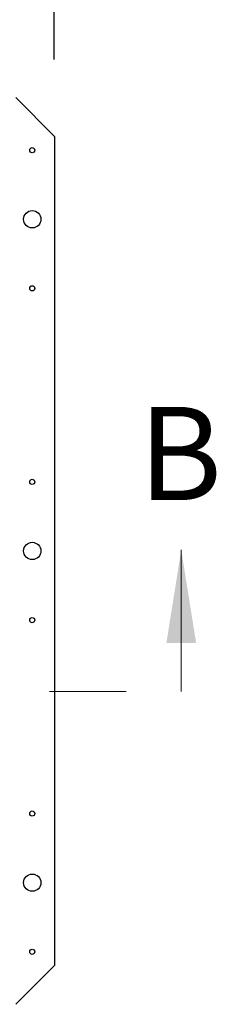
# Model space of a CAD drawing. Units: inches. Extents: x 0.1 to 10.8, y 0.2 to 8.4.
# Drawn here: x 4.3 to 4.6, y 6.1 to 7.4 of the extents above; entities that cross this region are included whole.
import ezdxf

# ---------------------------------------------------------------- set-up
doc = ezdxf.new("R2010")
doc.units = ezdxf.units.IN
doc.header["$MEASUREMENT"] = 0
doc.linetypes.add('HIDDEN', pattern=[0.075, 0.05, -0.025])
doc.layers.add('FORMAT', color=7, linetype='Continuous')
doc.styles.add('SLDTEXTSTYLE0', font='TXT', dxfattribs={"width": 0.605})
doc.dimstyles.new('SLDDIMSTYLE0', dxfattribs={"dimtxt": 0.091003, "dimasz": 0.080892, "dimexe": 0, "dimexo": 0.0625, "dimgap": 0.022751, "dimtad": 0, "dimtih": 1, "dimtoh": 1, "dimdec": 6, "dimlfac": 27.8, "dimrnd": 1e-09, "dimzin": 12, "dimdsep": 46, "dimtxsty": 'SLDTEXTSTYLE0', "dimsah": 1, "dimcen": 0.09, "dimadec": 0, "dimazin": 3, "dimtfac": 1, "dimtdec": 0, "dimtofl": 0, "dimtmove": 0, "dimatfit": 3, "dimfxl": 0, "dimfrac": 2, "dimtolj": 1, "dimtzin": 12, "dimarcsym": 0})

# ---------------------------------------------------------------- blocks, each defined once
blk = doc.blocks.new('_D_1')
at = {"layer": 'FORMAT'}
for p, q in [((1.545, 7.3059), (1.545, 7.8655)), ((4.3831, 7.3059), (4.3831, 7.8655)), ((1.545, 7.7655), (2.7682, 7.7655)), ((4.3831, 7.7655), (3.1599, 7.7655))]:
    blk.add_line(p, q, dxfattribs=at)
for points in [[(1.545, 7.7655), (1.6259, 7.7531), (1.6259, 7.778)], [(4.3831, 7.7655), (4.3022, 7.778), (4.3022, 7.7531)]]:
    blk.add_solid(points, dxfattribs=at)
at = {"layer": 'FORMAT', "insert": (2.7682, 7.8165), "char_height": 0.09375, "attachment_point": 1, "style": 'SLDTEXTSTYLE0'}
blk.add_mtext('78 7/8"', dxfattribs=at)

msp = doc.modelspace()

# ---------------------------------------------------------------- linework, layer by layer
at = {"color": 7, "linetype": 'Continuous', "lineweight": 25}
for p, q in [((4.3831295, 7.20589928), (4.33272731, 7.25630147)), ((4.3831295, 7.20589928), (4.3831295, 6.12676259)), ((4.33272731, 6.0763604), (4.3831295, 6.12676259))]:
    msp.add_line(p, q, dxfattribs=at)
at = {"color": 7, "linetype": 'Continuous', "lineweight": 18}
msp.add_line((4.54855464, 6.48325366), (4.54855464, 6.66768725), dxfattribs=at)
at = {"color": 7, "linetype": 'HIDDEN', "lineweight": 18}
msp.add_line((1.3766122, 6.48325366), (4.54855464, 6.48325366), dxfattribs=at)
at = {"color": 7, "linetype": 'Continuous', "lineweight": 25}
for centre, radius in [((4.35435252, 7.18791367), 0.00338129), ((4.35435252, 7.09798561), 0.01124101), ((4.35435252, 7.00805755), 0.00338129), ((4.35435252, 6.75625899), 0.00338129), ((4.35435252, 6.66633094), 0.01124101), ((4.35435252, 6.57640288), 0.00338129), ((4.35435252, 6.32460432), 0.00338129), ((4.35435252, 6.23467626), 0.01124101), ((4.35435252, 6.1447482), 0.00338129)]:
    msp.add_circle(centre, radius, dxfattribs=at)
at = {"color": 7, "linetype": 'Continuous', "lineweight": 18}
msp.add_solid([(4.54855464, 6.66768725), (4.52914058, 6.54634936), (4.56796871, 6.54634936)], dxfattribs=at)

# ---------------------------------------------------------------- texts
at = {"color": 7, "linetype": 'Continuous', "insert": (4.49298685, 6.85383935), "char_height": 0.12133789, "attachment_point": 1, "style": 'SLDTEXTSTYLE0'}
msp.add_mtext('B', dxfattribs=at)

# ---------------------------------------------------------------- dimensions: what is measured, and where the dimension line sits
at = {"layer": 'FORMAT'}
dim = msp.add_linear_dim(base=(4.3831295, 7.76554842), p1=(1.545, 7.20589928), p2=(4.3831295, 7.20589928), dimstyle='SLDDIMSTYLE0', dxfattribs=at)
dim.commit()
dim.dimension.update_dxf_attribs({"geometry": '_D_1', "text_midpoint": (2.96406475, 7.76554842), "dimtype": 160})

doc.saveas('drawing.dxf')
